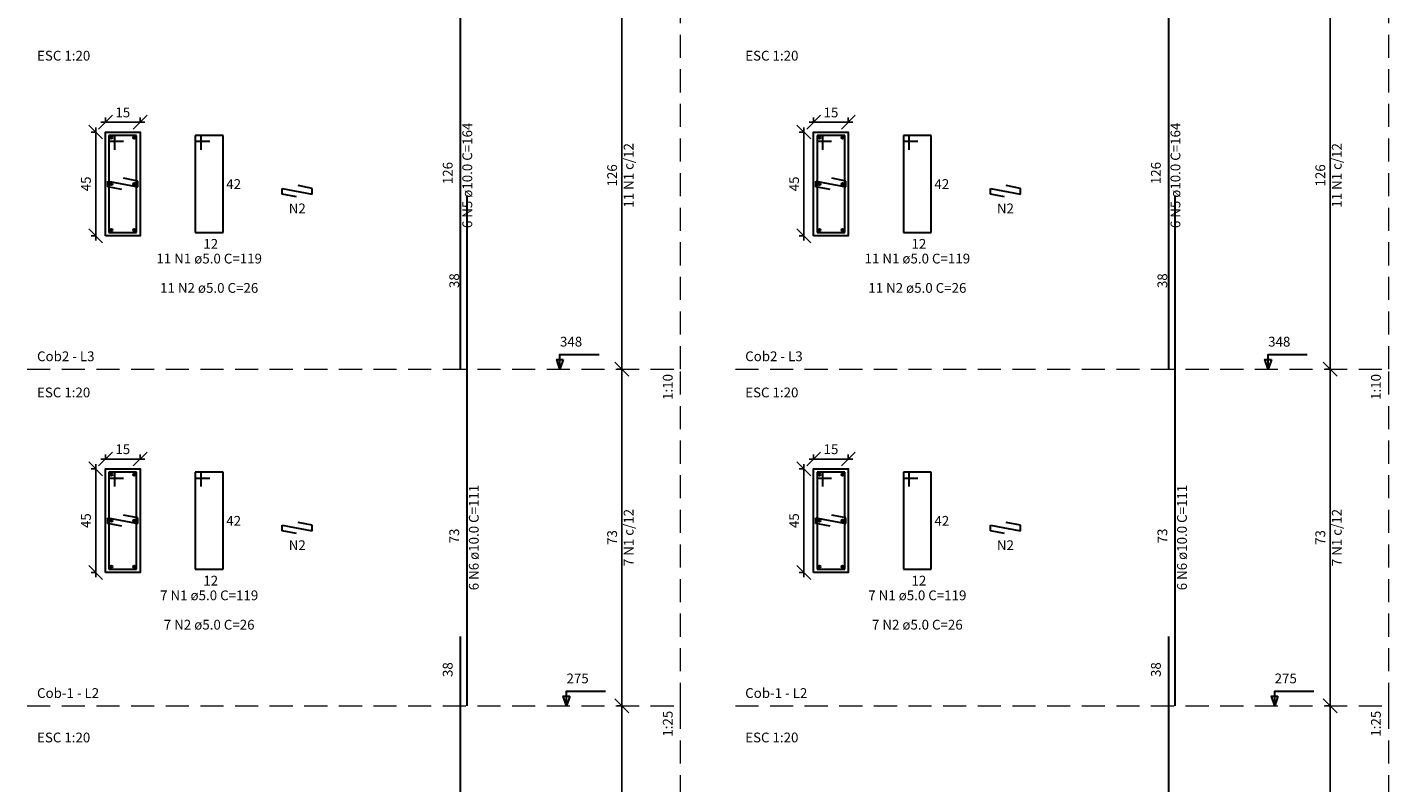
# Model space of a CAD drawing. Units: millimetres. Extents: x -1 to 107, y 33 to 93.
# Drawn here: x 50 to 80, y 58 to 75 of the extents above; entities that cross this region are included whole.
import ezdxf

# ---------------------------------------------------------------- set-up
doc = ezdxf.new("R2010")
doc.units = ezdxf.units.MM
doc.header["$MEASUREMENT"] = 0
doc.linetypes.add('DOT2', pattern=[3.175, 0, -3.175])
doc.linetypes.add('HIDDEN', pattern=[0.375, 0.25, -0.125])
for name, color, linetype, lineweight in [('DT-Barras na forma', 4, 'Continuous', 30), ('DT-Barras no corte', 4, 'Continuous', 30), ('DT-Barras rebatidas', 4, 'Continuous', 30), ('DT-Cotas', 1, 'Continuous', 20), ('DT-Forma', 2, 'Continuous', 30), ('DT-Pontilhado', 1, 'DOT2', 20), ('DT-Textos', 2, 'Continuous', 30)]:
    doc.layers.add(name, color=color, linetype=linetype, lineweight=lineweight)
doc.styles.add('Arial', font='arial.ttf')
doc.dimstyles.new('UM_10.000000', dxfattribs={"dimtxt": 0.18, "dimasz": 0.3, "dimexe": 0.1, "dimexo": 0.2, "dimgap": 0, "dimtad": 1, "dimtih": 1, "dimtoh": 1, "dimdec": 1, "dimlfac": 10, "dimzin": 0, "dimdsep": 46, "dimtxsty": 'Standard', "dimblk": 'CLOSED', "dimblk1": 'CLOSED', "dimblk2": 'CLOSED', "dimcen": 0.09, "dimdle": 0.1, "dimadec": 1, "dimazin": 2, "dimtfac": 1, "dimtdec": 4, "dimtofl": 0, "dimtmove": 0, "dimatfit": 3, "dimldrblk": 'CLOSED', "dimfxl": 0, "dimtolj": 1, "dimarcsym": 0})
doc.dimstyles.new('UM_14.999925', dxfattribs={"dimtxt": 0.18, "dimasz": 0.3, "dimexe": 0.1, "dimexo": 0.2, "dimgap": 0, "dimtad": 1, "dimtih": 1, "dimtoh": 1, "dimdec": 1, "dimlfac": 14.999925, "dimzin": 0, "dimdsep": 46, "dimtxsty": 'Standard', "dimblk": 'CLOSED', "dimblk1": 'CLOSED', "dimblk2": 'CLOSED', "dimcen": 0.09, "dimdle": 0.1, "dimadec": 1, "dimazin": 2, "dimtfac": 1, "dimtdec": 4, "dimtofl": 0, "dimtmove": 0, "dimatfit": 3, "dimldrblk": 'CLOSED', "dimfxl": 0, "dimtolj": 1, "dimarcsym": 0})
doc.dimstyles.new('UM_20.000000', dxfattribs={"dimtxt": 0.18, "dimasz": 0.3, "dimexe": 0.1, "dimexo": 0.2, "dimgap": 0, "dimtad": 1, "dimtih": 1, "dimtoh": 1, "dimdec": 1, "dimlfac": 20, "dimzin": 0, "dimdsep": 46, "dimtxsty": 'Standard', "dimblk": 'CLOSED', "dimblk1": 'CLOSED', "dimblk2": 'CLOSED', "dimcen": 0.09, "dimdle": 0.1, "dimadec": 1, "dimazin": 2, "dimtfac": 1, "dimtdec": 4, "dimtofl": 0, "dimtmove": 0, "dimatfit": 3, "dimldrblk": 'CLOSED', "dimfxl": 0, "dimtolj": 1, "dimarcsym": 0})
doc.dimstyles.new('UM_25.000000', dxfattribs={"dimtxt": 0.18, "dimasz": 0.3, "dimexe": 0.1, "dimexo": 0.2, "dimgap": 0, "dimtad": 1, "dimtih": 1, "dimtoh": 1, "dimdec": 1, "dimlfac": 25, "dimzin": 0, "dimdsep": 46, "dimtxsty": 'Standard', "dimblk": 'CLOSED', "dimblk1": 'CLOSED', "dimblk2": 'CLOSED', "dimcen": 0.09, "dimdle": 0.1, "dimadec": 1, "dimazin": 2, "dimtfac": 1, "dimtdec": 4, "dimtofl": 0, "dimtmove": 0, "dimatfit": 3, "dimldrblk": 'CLOSED', "dimfxl": 0, "dimtolj": 1, "dimarcsym": 0})

# ---------------------------------------------------------------- blocks, each defined once
blk = doc.blocks.new('_OBLIQUE')
at = {"color": 0, "linetype": 'ByBlock', "lineweight": -2}
blk.add_line((-0.5, -0.5), (0.5, 0.5), dxfattribs=at)
blk = doc.blocks.new('*D26')
at = {"layer": 'Defpoints', "color": 0}
for p in [(63.074892, 59.908233), (63.286692, 59.908233), (63.286692, 48.908233)]:
    blk.add_point(p, dxfattribs=at)
at = {"layer": 'DT-Cotas', "color": 0, "lineweight": -2}
for p, q in [((63.086692, 59.908233), (62.974892, 59.908233)), ((63.074892, 48.808233), (63.074892, 60.008233)), ((63.086692, 48.908233), (62.974892, 48.908233))]:
    blk.add_line(p, q, dxfattribs=at)
at = {"layer": 'DT-Cotas', "color": 0, "lineweight": -2, "xscale": 0.3, "yscale": 0.3, "zscale": 0.3}
for p, rotation in [((63.074892, 59.908233), 90), ((63.074892, 48.908233), 270)]:
    blk.add_blockref('_OBLIQUE', p, dxfattribs=dict(at, rotation=rotation))
at = {"layer": 'DT-Cotas', "color": 2, "insert": (62.863092, 54.408233), "char_height": 0.2118, "attachment_point": 5, "rotation": 90, "style": 'Arial'}
blk.add_mtext('\\A1;275', dxfattribs=at)
blk = doc.blocks.new('*D27')
at = {"layer": 'Defpoints', "color": 0}
for p in [(51.890469, 65.048433), (51.678669, 62.798433), (51.890469, 62.798433)]:
    blk.add_point(p, dxfattribs=at)
at = {"layer": 'DT-Cotas', "color": 0, "lineweight": -2}
for p, q in [((51.690469, 65.048433), (51.578669, 65.048433)), ((51.678669, 65.148433), (51.678669, 62.698433)), ((51.690469, 62.798433), (51.578669, 62.798433))]:
    blk.add_line(p, q, dxfattribs=at)
at = {"layer": 'DT-Cotas', "color": 0, "lineweight": -2, "xscale": 0.3, "yscale": 0.3, "zscale": 0.3}
for p, rotation in [((51.678669, 65.048433), 90), ((51.678669, 62.798433), 270)]:
    blk.add_blockref('_OBLIQUE', p, dxfattribs=dict(at, rotation=rotation))
at = {"layer": 'DT-Cotas', "color": 2, "insert": (51.466869, 63.923433), "char_height": 0.2118, "attachment_point": 5, "rotation": 90, "style": 'Arial'}
blk.add_mtext('\\A1;45', dxfattribs=at)
blk = doc.blocks.new('*D28')
at = {"layer": 'Defpoints', "color": 0}
for p in [(52.640469, 65.260233), (51.890469, 65.048433), (52.640469, 65.048433)]:
    blk.add_point(p, dxfattribs=at)
at = {"layer": 'DT-Cotas', "color": 0, "lineweight": -2}
for p, q in [((51.790469, 65.260233), (52.740469, 65.260233)), ((51.890469, 65.248433), (51.890469, 65.360233)), ((52.640469, 65.248433), (52.640469, 65.360233))]:
    blk.add_line(p, q, dxfattribs=at)
at = {"layer": 'DT-Cotas', "color": 0, "lineweight": -2, "xscale": 0.3, "yscale": 0.3, "zscale": 0.3, "rotation": 180}
blk.add_blockref('_OBLIQUE', (51.890469, 65.260233), dxfattribs=at)
at = {"layer": 'DT-Cotas', "color": 0, "lineweight": -2, "xscale": 0.3, "yscale": 0.3, "zscale": 0.3}
blk.add_blockref('_OBLIQUE', (52.640469, 65.260233), dxfattribs=at)
at = {"layer": 'DT-Cotas', "color": 2, "insert": (52.265469, 65.472033), "char_height": 0.2118, "attachment_point": 5, "rotation": 0.0057296, "style": 'Arial'}
blk.add_mtext('\\A1;15', dxfattribs=at)
blk = doc.blocks.new('*D29')
at = {"layer": 'Defpoints', "color": 0}
for p in [(63.074892, 67.208233), (63.286692, 67.208233), (63.286692, 59.908233)]:
    blk.add_point(p, dxfattribs=at)
at = {"layer": 'DT-Cotas', "color": 0, "lineweight": -2}
for p, q in [((63.074892, 59.808233), (63.074892, 67.308233)), ((63.086692, 67.208233), (62.974892, 67.208233)), ((63.086692, 59.908233), (62.974892, 59.908233))]:
    blk.add_line(p, q, dxfattribs=at)
at = {"layer": 'DT-Cotas', "color": 0, "lineweight": -2, "xscale": 0.3, "yscale": 0.3, "zscale": 0.3}
for p, rotation in [((63.074892, 67.208233), 90), ((63.074892, 59.908233), 270)]:
    blk.add_blockref('_OBLIQUE', p, dxfattribs=dict(at, rotation=rotation))
at = {"layer": 'DT-Cotas', "color": 2, "insert": (62.863092, 63.558233), "char_height": 0.2118, "attachment_point": 5, "rotation": 90, "style": 'Arial'}
blk.add_mtext('\\A1;73', dxfattribs=at)
blk = doc.blocks.new('*D30')
at = {"layer": 'Defpoints', "color": 0}
for p in [(51.890469, 72.348433), (51.678669, 70.098433), (51.890469, 70.098433)]:
    blk.add_point(p, dxfattribs=at)
at = {"layer": 'DT-Cotas', "color": 0, "lineweight": -2}
for p, q in [((51.690469, 72.348433), (51.578669, 72.348433)), ((51.678669, 72.448433), (51.678669, 69.998433)), ((51.690469, 70.098433), (51.578669, 70.098433))]:
    blk.add_line(p, q, dxfattribs=at)
at = {"layer": 'DT-Cotas', "color": 0, "lineweight": -2, "xscale": 0.3, "yscale": 0.3, "zscale": 0.3}
for p, rotation in [((51.678669, 72.348433), 90), ((51.678669, 70.098433), 270)]:
    blk.add_blockref('_OBLIQUE', p, dxfattribs=dict(at, rotation=rotation))
at = {"layer": 'DT-Cotas', "color": 2, "insert": (51.466869, 71.223433), "char_height": 0.2118, "attachment_point": 5, "rotation": 90, "style": 'Arial'}
blk.add_mtext('\\A1;45', dxfattribs=at)
blk = doc.blocks.new('*D31')
at = {"layer": 'Defpoints', "color": 0}
for p in [(52.640469, 72.560233), (51.890469, 72.348433), (52.640469, 72.348433)]:
    blk.add_point(p, dxfattribs=at)
at = {"layer": 'DT-Cotas', "color": 0, "lineweight": -2}
for p, q in [((51.790469, 72.560233), (52.740469, 72.560233)), ((51.890469, 72.548433), (51.890469, 72.660233)), ((52.640469, 72.548433), (52.640469, 72.660233))]:
    blk.add_line(p, q, dxfattribs=at)
at = {"layer": 'DT-Cotas', "color": 0, "lineweight": -2, "xscale": 0.3, "yscale": 0.3, "zscale": 0.3, "rotation": 180}
blk.add_blockref('_OBLIQUE', (51.890469, 72.560233), dxfattribs=at)
at = {"layer": 'DT-Cotas', "color": 0, "lineweight": -2, "xscale": 0.3, "yscale": 0.3, "zscale": 0.3}
blk.add_blockref('_OBLIQUE', (52.640469, 72.560233), dxfattribs=at)
at = {"layer": 'DT-Cotas', "color": 2, "insert": (52.265469, 72.772033), "char_height": 0.2118, "attachment_point": 5, "rotation": 0.0057296, "style": 'Arial'}
blk.add_mtext('\\A1;15', dxfattribs=at)
blk = doc.blocks.new('*D32')
at = {"layer": 'Defpoints', "color": 0}
for p in [(63.074892, 75.608233), (63.286692, 75.608233), (63.286692, 67.208233)]:
    blk.add_point(p, dxfattribs=at)
at = {"layer": 'DT-Cotas', "color": 0, "lineweight": -2}
for p, q in [((63.086692, 75.608233), (62.974892, 75.608233)), ((63.074892, 67.108233), (63.074892, 75.708233)), ((63.086692, 67.208233), (62.974892, 67.208233))]:
    blk.add_line(p, q, dxfattribs=at)
at = {"layer": 'DT-Cotas', "color": 0, "lineweight": -2, "xscale": 0.3, "yscale": 0.3, "zscale": 0.3}
for p, rotation in [((63.074892, 75.608233), 90), ((63.074892, 67.208233), 270)]:
    blk.add_blockref('_OBLIQUE', p, dxfattribs=dict(at, rotation=rotation))
at = {"layer": 'DT-Cotas', "color": 2, "insert": (62.863092, 71.408233), "char_height": 0.2118, "attachment_point": 5, "rotation": 90, "style": 'Arial'}
blk.add_mtext('\\A1;126', dxfattribs=at)
blk = doc.blocks.new('*D41')
at = {"layer": 'Defpoints', "color": 0}
for p in [(78.411315, 59.908233), (78.623115, 59.908233), (78.623115, 48.908233)]:
    blk.add_point(p, dxfattribs=at)
at = {"layer": 'DT-Cotas', "color": 0, "lineweight": -2}
for p, q in [((78.423115, 59.908233), (78.311315, 59.908233)), ((78.411315, 48.808233), (78.411315, 60.008233)), ((78.423115, 48.908233), (78.311315, 48.908233))]:
    blk.add_line(p, q, dxfattribs=at)
at = {"layer": 'DT-Cotas', "color": 0, "lineweight": -2, "xscale": 0.3, "yscale": 0.3, "zscale": 0.3}
for p, rotation in [((78.411315, 59.908233), 90), ((78.411315, 48.908233), 270)]:
    blk.add_blockref('_OBLIQUE', p, dxfattribs=dict(at, rotation=rotation))
at = {"layer": 'DT-Cotas', "color": 2, "insert": (78.199515, 54.408233), "char_height": 0.2118, "attachment_point": 5, "rotation": 90, "style": 'Arial'}
blk.add_mtext('\\A1;275', dxfattribs=at)
blk = doc.blocks.new('*D42')
at = {"layer": 'Defpoints', "color": 0}
for p in [(67.226892, 65.048433), (67.015092, 62.798433), (67.226892, 62.798433)]:
    blk.add_point(p, dxfattribs=at)
at = {"layer": 'DT-Cotas', "color": 0, "lineweight": -2}
for p, q in [((67.026892, 65.048433), (66.915092, 65.048433)), ((67.015092, 65.148433), (67.015092, 62.698433)), ((67.026892, 62.798433), (66.915092, 62.798433))]:
    blk.add_line(p, q, dxfattribs=at)
at = {"layer": 'DT-Cotas', "color": 0, "lineweight": -2, "xscale": 0.3, "yscale": 0.3, "zscale": 0.3}
for p, rotation in [((67.015092, 65.048433), 90), ((67.015092, 62.798433), 270)]:
    blk.add_blockref('_OBLIQUE', p, dxfattribs=dict(at, rotation=rotation))
at = {"layer": 'DT-Cotas', "color": 2, "insert": (66.803292, 63.923433), "char_height": 0.2118, "attachment_point": 5, "rotation": 90, "style": 'Arial'}
blk.add_mtext('\\A1;45', dxfattribs=at)
blk = doc.blocks.new('*D43')
at = {"layer": 'Defpoints', "color": 0}
for p in [(67.976892, 65.260233), (67.226892, 65.048433), (67.976892, 65.048433)]:
    blk.add_point(p, dxfattribs=at)
at = {"layer": 'DT-Cotas', "color": 0, "lineweight": -2}
for p, q in [((67.126892, 65.260233), (68.076892, 65.260233)), ((67.226892, 65.248433), (67.226892, 65.360233)), ((67.976892, 65.248433), (67.976892, 65.360233))]:
    blk.add_line(p, q, dxfattribs=at)
at = {"layer": 'DT-Cotas', "color": 0, "lineweight": -2, "xscale": 0.3, "yscale": 0.3, "zscale": 0.3, "rotation": 180}
blk.add_blockref('_OBLIQUE', (67.226892, 65.260233), dxfattribs=at)
at = {"layer": 'DT-Cotas', "color": 0, "lineweight": -2, "xscale": 0.3, "yscale": 0.3, "zscale": 0.3}
blk.add_blockref('_OBLIQUE', (67.976892, 65.260233), dxfattribs=at)
at = {"layer": 'DT-Cotas', "color": 2, "insert": (67.601892, 65.472033), "char_height": 0.2118, "attachment_point": 5, "rotation": 0.0057296, "style": 'Arial'}
blk.add_mtext('\\A1;15', dxfattribs=at)
blk = doc.blocks.new('*D44')
at = {"layer": 'Defpoints', "color": 0}
for p in [(78.411315, 67.208233), (78.623115, 67.208233), (78.623115, 59.908233)]:
    blk.add_point(p, dxfattribs=at)
at = {"layer": 'DT-Cotas', "color": 0, "lineweight": -2}
for p, q in [((78.411315, 59.808233), (78.411315, 67.308233)), ((78.423115, 67.208233), (78.311315, 67.208233)), ((78.423115, 59.908233), (78.311315, 59.908233))]:
    blk.add_line(p, q, dxfattribs=at)
at = {"layer": 'DT-Cotas', "color": 0, "lineweight": -2, "xscale": 0.3, "yscale": 0.3, "zscale": 0.3}
for p, rotation in [((78.411315, 67.208233), 90), ((78.411315, 59.908233), 270)]:
    blk.add_blockref('_OBLIQUE', p, dxfattribs=dict(at, rotation=rotation))
at = {"layer": 'DT-Cotas', "color": 2, "insert": (78.199515, 63.558233), "char_height": 0.2118, "attachment_point": 5, "rotation": 90, "style": 'Arial'}
blk.add_mtext('\\A1;73', dxfattribs=at)
blk = doc.blocks.new('*D45')
at = {"layer": 'Defpoints', "color": 0}
for p in [(67.226892, 72.348433), (67.015092, 70.098433), (67.226892, 70.098433)]:
    blk.add_point(p, dxfattribs=at)
at = {"layer": 'DT-Cotas', "color": 0, "lineweight": -2}
for p, q in [((67.026892, 72.348433), (66.915092, 72.348433)), ((67.015092, 72.448433), (67.015092, 69.998433)), ((67.026892, 70.098433), (66.915092, 70.098433))]:
    blk.add_line(p, q, dxfattribs=at)
at = {"layer": 'DT-Cotas', "color": 0, "lineweight": -2, "xscale": 0.3, "yscale": 0.3, "zscale": 0.3}
for p, rotation in [((67.015092, 72.348433), 90), ((67.015092, 70.098433), 270)]:
    blk.add_blockref('_OBLIQUE', p, dxfattribs=dict(at, rotation=rotation))
at = {"layer": 'DT-Cotas', "color": 2, "insert": (66.803292, 71.223433), "char_height": 0.2118, "attachment_point": 5, "rotation": 90, "style": 'Arial'}
blk.add_mtext('\\A1;45', dxfattribs=at)
blk = doc.blocks.new('*D46')
at = {"layer": 'Defpoints', "color": 0}
for p in [(67.976892, 72.560233), (67.226892, 72.348433), (67.976892, 72.348433)]:
    blk.add_point(p, dxfattribs=at)
at = {"layer": 'DT-Cotas', "color": 0, "lineweight": -2}
for p, q in [((67.126892, 72.560233), (68.076892, 72.560233)), ((67.226892, 72.548433), (67.226892, 72.660233)), ((67.976892, 72.548433), (67.976892, 72.660233))]:
    blk.add_line(p, q, dxfattribs=at)
at = {"layer": 'DT-Cotas', "color": 0, "lineweight": -2, "xscale": 0.3, "yscale": 0.3, "zscale": 0.3, "rotation": 180}
blk.add_blockref('_OBLIQUE', (67.226892, 72.560233), dxfattribs=at)
at = {"layer": 'DT-Cotas', "color": 0, "lineweight": -2, "xscale": 0.3, "yscale": 0.3, "zscale": 0.3}
blk.add_blockref('_OBLIQUE', (67.976892, 72.560233), dxfattribs=at)
at = {"layer": 'DT-Cotas', "color": 2, "insert": (67.601892, 72.772033), "char_height": 0.2118, "attachment_point": 5, "rotation": 0.0057296, "style": 'Arial'}
blk.add_mtext('\\A1;15', dxfattribs=at)
blk = doc.blocks.new('*D47')
at = {"layer": 'Defpoints', "color": 0}
for p in [(78.411315, 75.608233), (78.623115, 75.608233), (78.623115, 67.208233)]:
    blk.add_point(p, dxfattribs=at)
at = {"layer": 'DT-Cotas', "color": 0, "lineweight": -2}
for p, q in [((78.423115, 75.608233), (78.311315, 75.608233)), ((78.411315, 67.108233), (78.411315, 75.708233)), ((78.423115, 67.208233), (78.311315, 67.208233))]:
    blk.add_line(p, q, dxfattribs=at)
at = {"layer": 'DT-Cotas', "color": 0, "lineweight": -2, "xscale": 0.3, "yscale": 0.3, "zscale": 0.3}
for p, rotation in [((78.411315, 75.608233), 90), ((78.411315, 67.208233), 270)]:
    blk.add_blockref('_OBLIQUE', p, dxfattribs=dict(at, rotation=rotation))
at = {"layer": 'DT-Cotas', "color": 2, "insert": (78.199515, 71.408233), "char_height": 0.2118, "attachment_point": 5, "rotation": 90, "style": 'Arial'}
blk.add_mtext('\\A1;126', dxfattribs=at)

msp = doc.modelspace()

# ---------------------------------------------------------------- linework, layer by layer
at = {"layer": 'DT-Barras na forma'}
for p, q in [((52.0905, 72.2734), (51.9655, 72.2734)), ((51.9655, 72.2734), (51.9655, 70.1734)), ((52.5655, 72.2734), (51.9655, 72.2734)), ((51.9655, 72.2734), (51.9655, 72.1484)), ((52.0905, 71.9609), (52.0905, 72.2734)), ((52.5655, 70.1734), (52.5655, 72.2734)), ((67.4269, 72.2734), (67.3019, 72.2734)), ((67.3019, 72.2734), (67.3019, 70.1734)), ((67.9019, 72.2734), (67.3019, 72.2734)), ((67.3019, 72.2734), (67.3019, 72.1484)), ((67.4269, 71.9609), (67.4269, 72.2734)), ((67.9019, 70.1734), (67.9019, 72.2734)), ((51.9655, 72.1484), (52.278, 72.1484)), ((67.3019, 72.1484), (67.6144, 72.1484)), ((51.9405, 71.1609), (51.9405, 71.2859)), ((51.9405, 71.2859), (52.5905, 71.1609)), ((52.2473, 71.1019), (51.9405, 71.1609)), ((52.5905, 71.2859), (52.2836, 71.3449)), ((52.5905, 71.1609), (52.5905, 71.2859)), ((67.2769, 71.1609), (67.2769, 71.2859)), ((67.2769, 71.2859), (67.9269, 71.1609)), ((67.5838, 71.1019), (67.2769, 71.1609)), ((67.9269, 71.2859), (67.62, 71.3449)), ((67.9269, 71.1609), (67.9269, 71.2859)), ((51.9655, 70.1734), (52.5655, 70.1734)), ((67.3019, 70.1734), (67.9019, 70.1734)), ((52.0905, 64.9734), (51.9655, 64.9734)), ((51.9655, 64.9734), (51.9655, 62.8734)), ((52.5655, 64.9734), (51.9655, 64.9734)), ((51.9655, 64.9734), (51.9655, 64.8484)), ((52.0905, 64.6609), (52.0905, 64.9734)), ((52.5655, 62.8734), (52.5655, 64.9734)), ((67.4269, 64.9734), (67.3019, 64.9734)), ((67.3019, 64.9734), (67.3019, 62.8734)), ((67.9019, 64.9734), (67.3019, 64.9734)), ((67.3019, 64.9734), (67.3019, 64.8484)), ((67.4269, 64.6609), (67.4269, 64.9734)), ((67.9019, 62.8734), (67.9019, 64.9734)), ((51.9655, 64.8484), (52.278, 64.8484)), ((67.3019, 64.8484), (67.6144, 64.8484)), ((51.9405, 63.8609), (51.9405, 63.9859)), ((51.9405, 63.9859), (52.5905, 63.8609)), ((52.5905, 63.9859), (52.2836, 64.0449)), ((52.5905, 63.8609), (52.5905, 63.9859)), ((67.2769, 63.8609), (67.2769, 63.9859)), ((67.2769, 63.9859), (67.9269, 63.8609)), ((67.9269, 63.9859), (67.62, 64.0449)), ((67.9269, 63.8609), (67.9269, 63.9859)), ((52.2473, 63.8019), (51.9405, 63.8609)), ((67.5838, 63.8019), (67.2769, 63.8609)), ((51.9655, 62.8734), (52.5655, 62.8734)), ((67.3019, 62.8734), (67.9019, 62.8734))]:
    msp.add_line(p, q, dxfattribs=at)
at = {"layer": 'DT-Barras no corte'}
for centre in [(52.0155, 72.2234), (52.5155, 72.2234), (67.3519, 72.2234), (67.8519, 72.2234), (52.0155, 71.2234), (52.5155, 71.2234), (67.3519, 71.2234), (67.8519, 71.2234), (52.0155, 70.2234), (52.5155, 70.2234), (67.3519, 70.2234), (67.8519, 70.2234), (52.0155, 64.9234), (52.5155, 64.9234), (67.3519, 64.9234), (67.8519, 64.9234), (52.0155, 63.9234), (52.5155, 63.9234), (67.3519, 63.9234), (67.8519, 63.9234), (52.0155, 62.9234), (52.5155, 62.9234), (67.3519, 62.9234), (67.8519, 62.9234)]:
    msp.add_circle(centre, 0.025, dxfattribs=at)
at = {"layer": 'DT-Barras rebatidas'}
for p, q in [((59.5802, 67.2082), (59.5802, 75.6083)), ((74.9166, 67.2082), (74.9166, 75.6083)), ((53.9613, 72.2734), (53.8363, 72.2734)), ((53.8363, 72.2734), (53.8363, 70.1734)), ((54.4363, 72.2734), (53.8363, 72.2734)), ((53.8363, 72.2734), (53.8363, 72.1484)), ((53.9613, 71.9609), (53.9613, 72.2734)), ((54.4363, 70.1734), (54.4363, 72.2734)), ((69.2977, 72.2734), (69.1727, 72.2734)), ((69.1727, 72.2734), (69.1727, 70.1734)), ((69.7727, 72.2734), (69.1727, 72.2734)), ((69.1727, 72.2734), (69.1727, 72.1484)), ((69.2977, 71.9609), (69.2977, 72.2734)), ((69.7727, 70.1734), (69.7727, 72.2734)), ((53.8363, 72.1484), (54.1488, 72.1484)), ((69.1727, 72.1484), (69.4852, 72.1484)), ((55.7179, 71.0021), (55.7179, 71.1271)), ((55.7179, 71.1271), (56.3679, 71.0021)), ((56.3679, 71.1271), (56.061, 71.1861)), ((56.3679, 71.0021), (56.3679, 71.1271)), ((71.0543, 71.0021), (71.0543, 71.1271)), ((71.0543, 71.1271), (71.7043, 71.0021)), ((71.7043, 71.1271), (71.3974, 71.1861)), ((71.7043, 71.0021), (71.7043, 71.1271)), ((56.0248, 70.9431), (55.7179, 71.0021)), ((59.7214, 67.2082), (59.7214, 70.9751)), ((71.3612, 70.9431), (71.0543, 71.0021)), ((75.0578, 67.2082), (75.0578, 70.9751)), ((53.8363, 70.1734), (54.4363, 70.1734)), ((69.1727, 70.1734), (69.7727, 70.1734)), ((59.7214, 59.9082), (59.7214, 67.2082)), ((75.0578, 59.9082), (75.0578, 67.2082)), ((53.9613, 64.9734), (53.8363, 64.9734)), ((53.8363, 64.9734), (53.8363, 62.8734)), ((54.4363, 64.9734), (53.8363, 64.9734)), ((53.8363, 64.9734), (53.8363, 64.8484)), ((53.9613, 64.6609), (53.9613, 64.9734)), ((54.4363, 62.8734), (54.4363, 64.9734)), ((69.2977, 64.9734), (69.1727, 64.9734)), ((69.1727, 64.9734), (69.1727, 62.8734)), ((69.7727, 64.9734), (69.1727, 64.9734)), ((69.1727, 64.9734), (69.1727, 64.8484)), ((69.2977, 64.6609), (69.2977, 64.9734)), ((69.7727, 62.8734), (69.7727, 64.9734)), ((53.8363, 64.8484), (54.1488, 64.8484)), ((69.1727, 64.8484), (69.4852, 64.8484)), ((55.7179, 63.7021), (55.7179, 63.8271)), ((55.7179, 63.8271), (56.3679, 63.7021)), ((56.0248, 63.6431), (55.7179, 63.7021)), ((56.3679, 63.8271), (56.061, 63.8861)), ((56.3679, 63.7021), (56.3679, 63.8271)), ((71.0543, 63.7021), (71.0543, 63.8271)), ((71.0543, 63.8271), (71.7043, 63.7021)), ((71.3612, 63.6431), (71.0543, 63.7021)), ((71.7043, 63.8271), (71.3974, 63.8861)), ((71.7043, 63.7021), (71.7043, 63.8271)), ((53.8363, 62.8734), (54.4363, 62.8734)), ((69.1727, 62.8734), (69.7727, 62.8734)), ((59.5802, 59.9082), (59.5802, 61.415)), ((74.9166, 59.9082), (74.9166, 61.415)), ((59.5802, 48.9082), (59.5802, 59.9082)), ((74.9166, 48.9082), (74.9166, 59.9082))]:
    msp.add_line(p, q, dxfattribs=at)
at = {"layer": 'DT-Forma'}
for points in [[(51.8905, 70.0984), (51.8905, 72.3484), (52.6405, 72.3484), (52.6405, 70.0984), (51.8905, 70.0984)], [(67.2269, 70.0984), (67.2269, 72.3484), (67.9769, 72.3484), (67.9769, 70.0984), (67.2269, 70.0984)], [(51.8905, 62.7984), (51.8905, 65.0484), (52.6405, 65.0484), (52.6405, 62.7984), (51.8905, 62.7984)], [(67.2269, 62.7984), (67.2269, 65.0484), (67.9769, 65.0484), (67.9769, 62.7984), (67.2269, 62.7984)]]:
    msp.add_lwpolyline(points, close=True, dxfattribs=at)
at = {"layer": 'DT-Pontilhado', "linetype": 'HIDDEN', "ltscale": 2}
for p, q in [((64.3457, 67.2082), (64.3457, 75.6082)), ((79.6821, 67.2082), (79.6821, 75.6082)), ((50.1961, 67.2082), (64.3457, 67.2082)), ((64.3457, 59.9082), (64.3457, 67.2082)), ((65.5325, 67.2082), (79.6821, 67.2082)), ((79.6821, 59.9082), (79.6821, 67.2082)), ((50.1961, 59.9082), (64.3457, 59.9082)), ((64.3457, 48.9082), (64.3457, 59.9082)), ((65.5325, 59.9082), (79.6821, 59.9082)), ((79.6821, 48.9082), (79.6821, 59.9082))]:
    msp.add_line(p, q, dxfattribs=at)
at = {"layer": 'DT-Textos'}
for points in [[(61.7335, 67.2082), (61.7335, 67.5259), (62.5807, 67.5259)], [(77.0699, 67.2082), (77.0699, 67.5259), (77.9171, 67.5259)], [(61.8747, 59.9082), (61.8747, 60.2259), (62.7219, 60.2259)], [(77.2111, 59.9082), (77.2111, 60.2259), (78.0583, 60.2259)]]:
    msp.add_lwpolyline(points, dxfattribs=at)
for points in [[(61.8041, 67.42), (61.7335, 67.2082), (61.6629, 67.42), (61.8041, 67.42)], [(77.1405, 67.42), (77.0699, 67.2082), (76.9993, 67.42), (77.1405, 67.42)], [(61.9453, 60.12), (61.8747, 59.9082), (61.8041, 60.12), (61.9453, 60.12)], [(77.2817, 60.12), (77.2111, 59.9082), (77.1405, 60.12), (77.2817, 60.12)]]:
    msp.add_lwpolyline(points, close=True, dxfattribs=at)

# ---------------------------------------------------------------- texts
at = {"layer": 'DT-Barras na forma', "color": 2, "char_height": 0.2118, "attachment_point": 8, "rotation": 90.00021, "line_spacing_factor": 0.9, "style": 'Arial'}
for s, insert, width in [('11 N1 c/12', (63.3924, 71.4077), 2.894523), ('11 N1 c/12', (78.7288, 71.4077), 2.894523), ('7 N1 c/12', (63.3924, 63.5577), 2.561886), ('7 N1 c/12', (78.7288, 63.5577), 2.561886)]:
    msp.add_mtext(s, dxfattribs=dict(at, insert=insert, width=width))
at = {"layer": 'DT-Barras rebatidas', "color": 2, "char_height": 0.2118, "rotation": 90.00021, "line_spacing_factor": 0.9, "style": 'Arial'}
for s, insert, width, attachment_point in [('6 N5 ø10.0 C=164', (59.8984, 71.4077), 4.904933, 8), ('6 N5 ø10.0 C=164', (75.2348, 71.4077), 4.904933, 8), ('126', (59.4744, 71.2177), 0.99791, 7), ('126', (74.8108, 71.2177), 0.99791, 7), ('38', (59.6154, 68.9647), 0.665273, 7), ('38', (74.9518, 68.9647), 0.665273, 7), ('6 N6 ø10.0 C=111', (60.0394, 63.5577), 4.904933, 8), ('6 N6 ø10.0 C=111', (75.3758, 63.5577), 4.904933, 8), ('73', (59.6154, 63.4307), 0.665273, 7), ('73', (74.9518, 63.4307), 0.665273, 7), ('38', (59.4744, 60.5347), 0.665273, 7), ('38', (74.8108, 60.5347), 0.665273, 7)]:
    msp.add_mtext(s, dxfattribs=dict(at, insert=insert, width=width, attachment_point=attachment_point))
at = {"layer": 'DT-Barras rebatidas', "color": 2, "char_height": 0.2118, "line_spacing_factor": 0.9, "style": 'Arial'}
for s, insert, width, attachment_point in [('42', (54.5063, 71.0476), 0.665273, 7), ('42', (69.8427, 71.0476), 0.665273, 7), ('N2', (56.0433, 70.5196), 0.764481, 8), ('N2', (71.3797, 70.5196), 0.764481, 8), ('12', (54.0093, 69.7516), 0.665273, 7), ('12', (69.3457, 69.7516), 0.665273, 7), ('11 N1 ø5.0 C=119 ', (54.1363, 69.4326), 5.071251, 8), ('11 N1 ø5.0 C=119 ', (69.4727, 69.4326), 5.071251, 8), ('11 N2 ø5.0 C=26 ', (54.1363, 68.7966), 4.738614, 8), ('11 N2 ø5.0 C=26 ', (69.4727, 68.7966), 4.738614, 8), ('42', (54.5063, 63.7476), 0.665273, 7), ('42', (69.8427, 63.7476), 0.665273, 7), ('N2', (56.0433, 63.2196), 0.764481, 8), ('N2', (71.3797, 63.2196), 0.764481, 8), ('12', (54.0093, 62.4516), 0.665273, 7), ('12', (69.3457, 62.4516), 0.665273, 7), ('7 N1 ø5.0 C=119 ', (54.1363, 62.1326), 4.738614, 8), ('7 N1 ø5.0 C=119 ', (69.4727, 62.1326), 4.738614, 8), ('7 N2 ø5.0 C=26 ', (54.1363, 61.4966), 4.405978, 8), ('7 N2 ø5.0 C=26 ', (69.4727, 61.4966), 4.405978, 8)]:
    msp.add_mtext(s, dxfattribs=dict(at, insert=insert, width=width, attachment_point=attachment_point))
at = {"layer": 'DT-Textos', "char_height": 0.2118, "attachment_point": 7, "line_spacing_factor": 0.798, "style": 'Arial'}
for s, insert, width in [('ESC 1:20', (50.4083, 73.8306), 2.561886), ('ESC 1:20', (65.7447, 73.8306), 2.561886), ('348', (61.7333, 67.6316), 0.99791), ('348', (77.0697, 67.6316), 0.99791), ('Cob2 - L3', (50.4083, 67.3146), 2.626079), ('Cob2 - L3', (65.7447, 67.3146), 2.626079), ('ESC 1:20', (50.4083, 66.5306), 2.561886), ('ESC 1:20', (65.7447, 66.5306), 2.561886), ('275', (61.8743, 60.3316), 0.99791), ('275', (77.2107, 60.3316), 0.99791), ('Cob-1 - L2', (50.4083, 60.0146), 2.824494), ('Cob-1 - L2', (65.7447, 60.0146), 2.824494), ('ESC 1:20', (50.4083, 59.0516), 2.561886), ('ESC 1:20', (65.7447, 59.0516), 2.561886)]:
    msp.add_mtext(s, dxfattribs=dict(at, insert=insert, width=width))
at = {"layer": 'DT-Textos', "char_height": 0.2118, "width": 1.164229, "attachment_point": 9, "rotation": 90.00021, "line_spacing_factor": 0.798, "style": 'Arial'}
for s, insert in [('1:10', (64.2394, 67.1027)), ('1:10', (79.5758, 67.1027)), ('1:25', (64.2394, 59.8027)), ('1:25', (79.5758, 59.8027))]:
    msp.add_mtext(s, dxfattribs=dict(at, insert=insert))

# ---------------------------------------------------------------- dimensions: what is measured, and where the dimension line sits
at = {"layer": 'DT-Cotas'}
for base, p1, p2, dimstyle, override, picture, middle in [((63.0749, 75.6082), (63.2867, 67.2082), (63.2867, 75.6082), 'UM_14.999925', {"dimtxt": 0.2118, "dimasz": 0.3, "dimexe": 0.1, "dimexo": 0.2, "dimtad": 1, "dimtih": 0, "dimtoh": 0, "dimdec": 1, "dimlfac": 14.999925, "dimzin": 8, "dimtxsty": 'Arial', "dimblk": 'OBLIQUE', "dimblk1": 'OBLIQUE', "dimblk2": 'OBLIQUE', "dimsah": 1, "dimdle": 0.1, "dimse1": 0, "dimse2": 0, "dimclrt": 2, "dimadec": 1, "dimazin": 3, "dimtmove": 2, "dimldrblk": 'OBLIQUE'}, '*D32', (62.8631, 71.4082)), ((78.4113, 75.6082), (78.6231, 67.2082), (78.6231, 75.6082), 'UM_14.999925', {"dimtxt": 0.2118, "dimasz": 0.3, "dimexe": 0.1, "dimexo": 0.2, "dimtad": 1, "dimtih": 0, "dimtoh": 0, "dimdec": 1, "dimlfac": 14.999925, "dimzin": 8, "dimtxsty": 'Arial', "dimblk": 'OBLIQUE', "dimblk1": 'OBLIQUE', "dimblk2": 'OBLIQUE', "dimsah": 1, "dimdle": 0.1, "dimse1": 0, "dimse2": 0, "dimclrt": 2, "dimadec": 1, "dimazin": 3, "dimtmove": 2, "dimldrblk": 'OBLIQUE'}, '*D47', (78.1995, 71.4082)), ((51.6787, 70.0984), (51.8905, 72.3484), (51.8905, 70.0984), 'UM_20.000000', {"dimtxt": 0.2118, "dimasz": 0.3, "dimexe": 0.1, "dimexo": 0.2, "dimtad": 1, "dimtih": 0, "dimtoh": 0, "dimdec": 1, "dimlfac": 20, "dimzin": 8, "dimtxsty": 'Arial', "dimblk": 'OBLIQUE', "dimblk1": 'OBLIQUE', "dimblk2": 'OBLIQUE', "dimsah": 1, "dimdle": 0.1, "dimse1": 0, "dimse2": 0, "dimclrt": 2, "dimadec": 1, "dimazin": 3, "dimtmove": 2, "dimldrblk": 'OBLIQUE'}, '*D30', (51.4669, 71.2234)), ((67.0151, 70.0984), (67.2269, 72.3484), (67.2269, 70.0984), 'UM_20.000000', {"dimtxt": 0.2118, "dimasz": 0.3, "dimexe": 0.1, "dimexo": 0.2, "dimtad": 1, "dimtih": 0, "dimtoh": 0, "dimdec": 1, "dimlfac": 20, "dimzin": 8, "dimtxsty": 'Arial', "dimblk": 'OBLIQUE', "dimblk1": 'OBLIQUE', "dimblk2": 'OBLIQUE', "dimsah": 1, "dimdle": 0.1, "dimse1": 0, "dimse2": 0, "dimclrt": 2, "dimadec": 1, "dimazin": 3, "dimtmove": 2, "dimldrblk": 'OBLIQUE'}, '*D45', (66.8033, 71.2234)), ((63.0749, 67.2082), (63.2867, 59.9082), (63.2867, 67.2082), 'UM_10.000000', {"dimtxt": 0.2118, "dimasz": 0.3, "dimexe": 0.1, "dimexo": 0.2, "dimtad": 1, "dimtih": 0, "dimtoh": 0, "dimdec": 1, "dimlfac": 10, "dimzin": 8, "dimtxsty": 'Arial', "dimblk": 'OBLIQUE', "dimblk1": 'OBLIQUE', "dimblk2": 'OBLIQUE', "dimsah": 1, "dimdle": 0.1, "dimse1": 0, "dimse2": 0, "dimclrt": 2, "dimadec": 1, "dimazin": 3, "dimtmove": 2, "dimldrblk": 'OBLIQUE'}, '*D29', (62.8631, 63.5582)), ((78.4113, 67.2082), (78.6231, 59.9082), (78.6231, 67.2082), 'UM_10.000000', {"dimtxt": 0.2118, "dimasz": 0.3, "dimexe": 0.1, "dimexo": 0.2, "dimtad": 1, "dimtih": 0, "dimtoh": 0, "dimdec": 1, "dimlfac": 10, "dimzin": 8, "dimtxsty": 'Arial', "dimblk": 'OBLIQUE', "dimblk1": 'OBLIQUE', "dimblk2": 'OBLIQUE', "dimsah": 1, "dimdle": 0.1, "dimse1": 0, "dimse2": 0, "dimclrt": 2, "dimadec": 1, "dimazin": 3, "dimtmove": 2, "dimldrblk": 'OBLIQUE'}, '*D44', (78.1995, 63.5582)), ((51.6787, 62.7984), (51.8905, 65.0484), (51.8905, 62.7984), 'UM_20.000000', {"dimtxt": 0.2118, "dimasz": 0.3, "dimexe": 0.1, "dimexo": 0.2, "dimtad": 1, "dimtih": 0, "dimtoh": 0, "dimdec": 1, "dimlfac": 20, "dimzin": 8, "dimtxsty": 'Arial', "dimblk": 'OBLIQUE', "dimblk1": 'OBLIQUE', "dimblk2": 'OBLIQUE', "dimsah": 1, "dimdle": 0.1, "dimse1": 0, "dimse2": 0, "dimclrt": 2, "dimadec": 1, "dimazin": 3, "dimtmove": 2, "dimldrblk": 'OBLIQUE'}, '*D27', (51.4669, 63.9234)), ((67.0151, 62.7984), (67.2269, 65.0484), (67.2269, 62.7984), 'UM_20.000000', {"dimtxt": 0.2118, "dimasz": 0.3, "dimexe": 0.1, "dimexo": 0.2, "dimtad": 1, "dimtih": 0, "dimtoh": 0, "dimdec": 1, "dimlfac": 20, "dimzin": 8, "dimtxsty": 'Arial', "dimblk": 'OBLIQUE', "dimblk1": 'OBLIQUE', "dimblk2": 'OBLIQUE', "dimsah": 1, "dimdle": 0.1, "dimse1": 0, "dimse2": 0, "dimclrt": 2, "dimadec": 1, "dimazin": 3, "dimtmove": 2, "dimldrblk": 'OBLIQUE'}, '*D42', (66.8033, 63.9234)), ((63.0749, 59.9082), (63.2867, 48.9082), (63.2867, 59.9082), 'UM_25.000000', {"dimtxt": 0.2118, "dimasz": 0.3, "dimexe": 0.1, "dimexo": 0.2, "dimtad": 1, "dimtih": 0, "dimtoh": 0, "dimdec": 1, "dimlfac": 25, "dimzin": 8, "dimtxsty": 'Arial', "dimblk": 'OBLIQUE', "dimblk1": 'OBLIQUE', "dimblk2": 'OBLIQUE', "dimsah": 1, "dimdle": 0.1, "dimse1": 0, "dimse2": 0, "dimclrt": 2, "dimadec": 1, "dimazin": 3, "dimtmove": 2, "dimldrblk": 'OBLIQUE'}, '*D26', (62.8631, 54.4082)), ((78.4113, 59.9082), (78.6231, 48.9082), (78.6231, 59.9082), 'UM_25.000000', {"dimtxt": 0.2118, "dimasz": 0.3, "dimexe": 0.1, "dimexo": 0.2, "dimtad": 1, "dimtih": 0, "dimtoh": 0, "dimdec": 1, "dimlfac": 25, "dimzin": 8, "dimtxsty": 'Arial', "dimblk": 'OBLIQUE', "dimblk1": 'OBLIQUE', "dimblk2": 'OBLIQUE', "dimsah": 1, "dimdle": 0.1, "dimse1": 0, "dimse2": 0, "dimclrt": 2, "dimadec": 1, "dimazin": 3, "dimtmove": 2, "dimldrblk": 'OBLIQUE'}, '*D41', (78.1995, 54.4082))]:
    dim = msp.add_linear_dim(base=base, p1=p1, p2=p2, angle=90, dimstyle=dimstyle, override=override, dxfattribs=at)
    dim.commit()
    dim.dimension.update_dxf_attribs({"geometry": picture, "text_midpoint": middle, "dimtype": 160, "text_rotation": 90})
for base, p1, p2, picture, middle in [((52.6405, 72.5602), (51.8905, 72.3484), (52.6405, 72.3484), '*D31', (52.2655, 72.772)), ((67.9769, 72.5602), (67.2269, 72.3484), (67.9769, 72.3484), '*D46', (67.6019, 72.772)), ((52.6405, 65.2602), (51.8905, 65.0484), (52.6405, 65.0484), '*D28', (52.2655, 65.472)), ((67.9769, 65.2602), (67.2269, 65.0484), (67.9769, 65.0484), '*D43', (67.6019, 65.472))]:
    dim = msp.add_linear_dim(base=base, p1=p1, p2=p2, dimstyle='UM_20.000000', override={"dimtxt": 0.2118, "dimasz": 0.3, "dimexe": 0.1, "dimexo": 0.2, "dimtad": 1, "dimtih": 0, "dimtoh": 0, "dimdec": 1, "dimlfac": 20, "dimzin": 8, "dimtxsty": 'Arial', "dimblk": 'OBLIQUE', "dimblk1": 'OBLIQUE', "dimblk2": 'OBLIQUE', "dimsah": 1, "dimdle": 0.1, "dimse1": 0, "dimse2": 0, "dimclrt": 2, "dimadec": 1, "dimazin": 3, "dimtmove": 2, "dimldrblk": 'OBLIQUE'}, dxfattribs=at)
    dim.commit()
    dim.dimension.update_dxf_attribs({"geometry": picture, "text_midpoint": middle, "dimtype": 160, "text_rotation": 0.00573})

doc.saveas('drawing.dxf')
